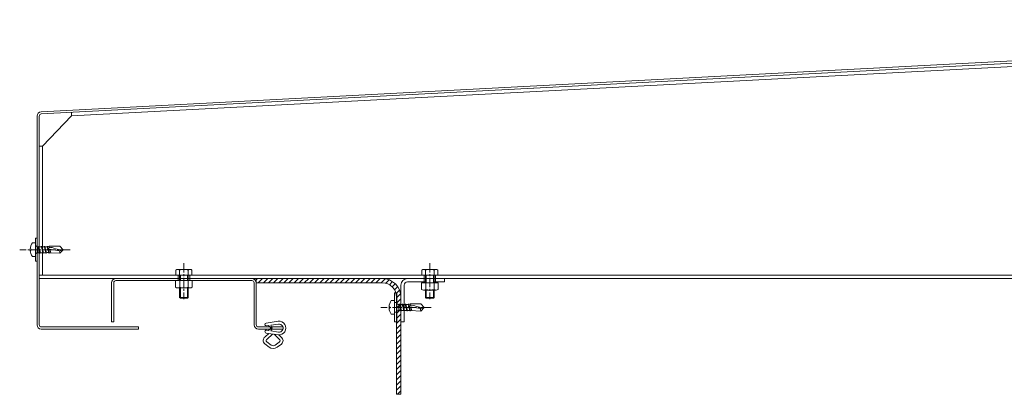
# Model space of a CAD drawing. Units: millimetres. Extents: x 1607 to 7340, y -443 to 2101.
# Drawn here: x 4779 to 5459, y -203 to 55 of the extents above; entities that cross this region are included whole.
import ezdxf

# ---------------------------------------------------------------- set-up
doc = ezdxf.new("R2010")
doc.units = ezdxf.units.MM
doc.header["$LTSCALE"] = 0.2
doc.linetypes.add('CENTER', pattern=[50.8, 31.75, -6.35, 6.35, -6.35])
for name, color, linetype, lineweight in [('(KE)ねじ・ボルトナット・アンカーボルト', 2, 'Continuous', 13), ('(KE)ゴム・クッション', 4, 'Continuous', 13), ('(KE)ホルダー', 2, 'Continuous', 13), ('(KE)本体(パネル・カバー・ジョイントPL)', 3, 'Continuous', 13)]:
    doc.layers.add(name, color=color, linetype=linetype, lineweight=lineweight)

msp = doc.modelspace()

# ---------------------------------------------------------------- linework, layer by layer
at = {"layer": '(KE)ねじ・ボルトナット・アンカーボルト', "color": 4}
for p, q in [((4787.48, -98.68), (4789.62, -98.68)), ((4789.62, -108.18), (4789.62, -98.68)), ((4791.22, -101.63), (4789.72, -100.76)), ((4791.22, -101.36), (4791.53, -101.36)), ((4791.22, -105.49), (4791.22, -101.36)), ((4791.53, -101.37), (4791.74, -100.96)), ((4792.56, -105.49), (4791.53, -101.37)), ((4791.74, -100.96), (4791.95, -101.37)), ((4791.95, -101.36), (4793.59, -101.36)), ((4792.98, -105.49), (4791.95, -101.37)), ((4793.59, -101.37), (4793.8, -100.96)), ((4794.62, -105.49), (4793.59, -101.37)), ((4793.8, -100.96), (4794.01, -101.37)), ((4794.01, -101.36), (4795.66, -101.35)), ((4795.04, -105.49), (4794.01, -101.37)), ((4795.65, -101.37), (4795.86, -100.96)), ((4796.68, -105.49), (4795.65, -101.37)), ((4795.86, -100.96), (4796.07, -101.37)), ((4796.06, -101.35), (4797.71, -101.35)), ((4797.1, -105.49), (4796.07, -101.37)), ((4797.71, -101.37), (4797.92, -100.96)), ((4798.02, -102.62), (4797.71, -101.37)), ((4797.92, -100.96), (4798.14, -101.37)), ((4798.12, -101.31), (4798.99, -100.95)), ((4798.4, -102.43), (4798.14, -101.37)), ((4798.99, -100.95), (4806.39, -100.96)), ((4798.99, -100.95), (4799.25, -102.09)), ((4799.83, -101.97), (4799.25, -102.09)), ((4799.83, -101.97), (4799.25, -102.09)), ((4800.98, -102.01), (4799.83, -101.97)), ((4800.98, -102.01), (4799.83, -101.97)), ((4802.15, -102.32), (4800.98, -102.01)), ((4802.15, -102.32), (4800.98, -102.01)), ((4808.62, -103.43), (4806.39, -100.96)), ((4785.93, -102.94), (4786.34, -102.94)), ((4785.93, -103.93), (4786.34, -103.93)), ((4786.34, -102.94), (4786.34, -103.93)), ((4787.48, -108.18), (4789.62, -108.18)), ((4791.22, -105.23), (4789.72, -106.11)), ((4791.22, -105.49), (4792.56, -105.48)), ((4792.77, -105.91), (4792.56, -105.49)), ((4792.98, -105.49), (4792.77, -105.91)), ((4792.98, -105.48), (4794.62, -105.48)), ((4794.83, -105.91), (4794.62, -105.49)), ((4795.04, -105.49), (4794.83, -105.91)), ((4795.04, -105.48), (4796.68, -105.48)), ((4796.89, -105.91), (4796.68, -105.49)), ((4797.09, -105.53), (4796.89, -105.91)), ((4797.1, -105.48), (4798.74, -105.47)), ((4797.5, -105.44), (4798.16, -105.44)), ((4798.1, -102.57), (4797.53, -102.87)), ((4798.1, -102.57), (4797.53, -102.87)), ((4797.53, -102.87), (4806.24, -104.14)), ((4798.68, -102.31), (4798.1, -102.57)), ((4798.68, -102.31), (4798.1, -102.57)), ((4798.74, -105.49), (4798.11, -102.95)), ((4799.17, -105.49), (4798.55, -103.02)), ((4799.25, -102.09), (4798.68, -102.31)), ((4799.25, -102.09), (4798.68, -102.31)), ((4798.95, -105.91), (4798.74, -105.49)), ((4799.15, -105.53), (4798.95, -105.91)), ((4799.13, -105.56), (4806.39, -105.93)), ((4799.49, -103.16), (4800.05, -105.61)), ((4803.33, -102.74), (4802.15, -102.32)), ((4803.33, -102.74), (4802.15, -102.32)), ((4804.52, -103.13), (4803.33, -102.74)), ((4804.52, -103.13), (4803.33, -102.74)), ((4805.54, -103.33), (4804.52, -103.13)), ((4805.54, -103.33), (4804.52, -103.13)), ((4806.56, -103.42), (4805.54, -103.33)), ((4806.56, -103.42), (4805.54, -103.33)), ((4806.24, -104.14), (4808.62, -103.43)), ((4806.39, -105.93), (4808.62, -103.43)), ((4807.59, -103.45), (4806.56, -103.42)), ((4807.59, -103.45), (4806.56, -103.42)), ((4808.62, -103.43), (4807.59, -103.45)), ((4808.62, -103.43), (4807.59, -103.45)), ((5033.94, -142.82), (5034.34, -142.82)), ((5034.34, -142.82), (5034.34, -143.81)), ((5035.48, -138.56), (5037.62, -138.56)), ((5039.12, -143.87), (5042.12, -140.87)), ((5040.72, -141.51), (5039.22, -140.64)), ((5040.72, -141.24), (5041.03, -141.24)), ((5040.72, -145.37), (5040.72, -141.24)), ((5041.03, -141.25), (5041.24, -140.84)), ((5042.06, -145.37), (5041.03, -141.25)), ((5041.24, -140.84), (5041.45, -141.25)), ((5041.45, -141.24), (5043.09, -141.24)), ((5042.48, -145.37), (5041.45, -141.25)), ((5043.09, -141.25), (5043.3, -140.84)), ((5044.12, -145.37), (5043.09, -141.25)), ((5043.3, -140.84), (5043.51, -141.25)), ((5043.51, -141.24), (5045.16, -141.23)), ((5044.54, -145.37), (5043.51, -141.25)), ((5045.15, -141.25), (5045.36, -140.84)), ((5046.18, -145.37), (5045.15, -141.25)), ((5045.36, -140.84), (5045.58, -141.25)), ((5045.57, -141.23), (5047.21, -141.23)), ((5046.61, -145.37), (5045.58, -141.25)), ((5047.6, -142.45), (5047.03, -142.75)), ((5047.6, -142.45), (5047.03, -142.75)), ((5047.03, -142.75), (5055.74, -144.02)), ((5047.21, -141.25), (5047.42, -140.84)), ((5047.52, -142.5), (5047.21, -141.25)), ((5047.42, -140.84), (5047.64, -141.25)), ((5048.18, -142.19), (5047.6, -142.45)), ((5048.18, -142.19), (5047.6, -142.45)), ((5048.24, -145.37), (5047.61, -142.83)), ((5047.62, -141.19), (5048.49, -140.83)), ((5047.9, -142.31), (5047.64, -141.25)), ((5048.67, -145.37), (5048.05, -142.9)), ((5048.75, -141.97), (5048.18, -142.19)), ((5048.75, -141.97), (5048.18, -142.19)), ((5048.49, -140.83), (5055.89, -140.84)), ((5048.49, -140.83), (5048.75, -141.97)), ((5049.33, -141.85), (5048.75, -141.97)), ((5049.33, -141.85), (5048.75, -141.97)), ((5050.48, -141.89), (5049.33, -141.85)), ((5050.48, -141.89), (5049.33, -141.85)), ((5051.65, -142.2), (5050.48, -141.89)), ((5051.65, -142.2), (5050.48, -141.89)), ((5052.83, -142.62), (5051.65, -142.2)), ((5052.83, -142.62), (5051.65, -142.2)), ((5054.02, -143.01), (5052.83, -142.62)), ((5054.02, -143.01), (5052.83, -142.62)), ((5058.12, -143.31), (5055.89, -140.84)), ((5033.94, -143.81), (5034.34, -143.81)), ((5035.48, -148.06), (5037.62, -148.06)), ((5040.72, -145.11), (5039.22, -145.99)), ((5040.72, -145.37), (5042.06, -145.37)), ((5042.27, -145.79), (5042.06, -145.37)), ((5042.48, -145.37), (5042.27, -145.79)), ((5042.48, -145.36), (5044.12, -145.36)), ((5044.33, -145.79), (5044.12, -145.37)), ((5044.54, -145.37), (5044.33, -145.79)), ((5044.54, -145.36), (5046.18, -145.36)), ((5046.39, -145.79), (5046.18, -145.37)), ((5046.59, -145.41), (5046.39, -145.79)), ((5046.6, -145.36), (5048.24, -145.35)), ((5047, -145.32), (5047.66, -145.32)), ((5048.46, -145.79), (5048.24, -145.37)), ((5048.65, -145.41), (5048.46, -145.79)), ((5048.64, -145.44), (5055.89, -145.81)), ((5049, -143.04), (5049.55, -145.49)), ((5055.04, -143.21), (5054.02, -143.01)), ((5055.04, -143.21), (5054.02, -143.01)), ((5056.06, -143.3), (5055.04, -143.21)), ((5056.06, -143.3), (5055.04, -143.21)), ((5055.74, -144.02), (5058.12, -143.31)), ((5055.89, -145.81), (5058.12, -143.31)), ((5057.09, -143.33), (5056.06, -143.3)), ((5057.09, -143.33), (5056.06, -143.3)), ((5058.12, -143.31), (5057.09, -143.33)), ((5058.12, -143.31), (5057.09, -143.33))]:
    msp.add_line(p, q, dxfattribs=at)
at = {"layer": '(KE)ねじ・ボルトナット・アンカーボルト', "color": 4, "linetype": 'CENTER'}
for p, q in [((4813.5, -103.43), (4778.62, -103.43)), ((5063, -143.31), (5028.12, -143.31))]:
    msp.add_line(p, q, dxfattribs=at)
at = {"layer": '(KE)ねじ・ボルトナット・アンカーボルト', "color": 2, "linetype": 'CENTER'}
for p, q in [((4892.12, -112.75), (4892.12, -137.65)), ((5062.12, -112.75), (5062.12, -137.65))]:
    msp.add_line(p, q, dxfattribs=at)
at = {"layer": '(KE)ねじ・ボルトナット・アンカーボルト', "color": 2}
for p, q in [((4886.59, -117.49), (4886.59, -121.01)), ((4897.64, -121.01), (4886.59, -121.01)), ((4896.38, -117.01), (4887.86, -117.01)), ((4889.12, -117.49), (4889.12, -124.81)), ((4889.66, -121.01), (4889.66, -124.81)), ((4894.58, -121.01), (4894.58, -124.81)), ((4895.12, -117.49), (4895.12, -124.81)), ((4897.64, -117.49), (4897.64, -121.01)), ((5056.59, -117.49), (5056.59, -121.01)), ((5067.64, -121.01), (5056.59, -121.01)), ((5066.38, -117.01), (5057.86, -117.01)), ((5059.12, -117.49), (5059.12, -126.31)), ((5059.66, -121.01), (5059.66, -126.31)), ((5064.58, -121.01), (5064.58, -126.31)), ((5065.12, -117.49), (5065.12, -126.31)), ((5067.64, -117.49), (5067.64, -121.01)), ((4886.37, -129.32), (4886.37, -124.81)), ((4897.87, -124.81), (4886.37, -124.81)), ((4889.26, -129.32), (4889.26, -124.81)), ((4894.98, -129.32), (4894.98, -124.81)), ((4897.87, -129.32), (4897.87, -124.81)), ((5056.37, -130.82), (5056.37, -126.31)), ((5067.87, -126.31), (5056.37, -126.31)), ((5059.26, -130.82), (5059.26, -126.31)), ((5064.98, -130.82), (5064.98, -126.31)), ((5067.87, -130.82), (5067.87, -126.31)), ((4896.42, -129.81), (4887.81, -129.81)), ((4889.12, -129.81), (4889.12, -136.47)), ((4889.66, -129.81), (4889.66, -137.01)), ((4894.58, -129.81), (4894.58, -137.01)), ((4895.12, -129.81), (4895.12, -136.47)), ((5066.43, -131.31), (5057.81, -131.31)), ((5059.12, -131.31), (5059.12, -136.47)), ((5059.66, -131.31), (5059.66, -137.01)), ((5064.58, -131.31), (5064.58, -137.01)), ((5065.12, -131.31), (5065.12, -136.47)), ((4889.12, -136.47), (4889.66, -137.01)), ((4895.12, -136.47), (4889.12, -136.47)), ((4889.66, -137.01), (4894.58, -137.01)), ((4894.58, -137.01), (4895.12, -136.47)), ((5059.12, -136.47), (5059.66, -137.01)), ((5065.12, -136.47), (5059.12, -136.47)), ((5059.66, -137.01), (5064.58, -137.01)), ((5064.58, -137.01), (5065.12, -136.47))]:
    msp.add_line(p, q, dxfattribs=at)
at = {"layer": '(KE)ねじ・ボルトナット・アンカーボルト', "color": 4}
for centre, radius, start, end in [((4793.92, -103.43), 8, 143.5764, 176.44801), ((4789.82, -100.58), 0.2, 180, 239.67876), ((4793.92, -103.43), 8, 183.55199, 216.4236), ((4789.82, -106.28), 0.2, 120.32124, 180), ((4812.31, -104.54), 6.08, 176.28743, 193.28616), ((5041.92, -143.31), 8, 143.5764, 176.44801), ((5041.92, -143.31), 8, 183.55199, 216.4236), ((5039.32, -146.16), 0.2, 120.32124, 180), ((5061.81, -144.42), 6.08, 176.28743, 193.28616)]:
    msp.add_arc(centre, radius, start, end, dxfattribs=at)
at = {"layer": '(KE)ねじ・ボルトナット・アンカーボルト', "color": 2}
for centre, radius, start, end in [((4887.86, -118.91), 1.9, 48.35789, 131.64212), ((4892.12, -126.63), 9.61, 71.81625, 108.18375), ((4896.38, -118.91), 1.9, 48.35788, 131.64211), ((5057.86, -118.91), 1.9, 48.35789, 131.64212), ((5062.12, -126.63), 9.61, 71.81625, 108.18375), ((5066.38, -118.91), 1.9, 48.35788, 131.64211), ((4887.81, -127.45), 2.37, 232.44278, 307.55722), ((4892.12, -121.22), 8.6, 250.548, 289.452), ((4896.42, -127.45), 2.37, 232.44278, 307.55722), ((5057.81, -128.95), 2.37, 232.44278, 307.55722), ((5062.12, -122.72), 8.6, 250.548, 289.452), ((5066.43, -128.95), 2.37, 232.44278, 307.55722)]:
    msp.add_arc(centre, radius, start, end, dxfattribs=at)
at = {"layer": '(KE)ゴム・クッション', "color": 7}
for p, q in [((4957.17, -152.86), (4948.99, -154.08)), ((4950.65, -155.86), (4949.29, -156.06)), ((4952.25, -157.45), (4950.65, -155.86)), ((4957.46, -154.84), (4952.23, -155.62)), ((4952.23, -155.62), (4952.96, -156.88)), ((4948.22, -163.65), (4950.77, -161.31)), ((4957.17, -162.26), (4948.99, -161.05)), ((4950.65, -159.27), (4949.29, -159.07)), ((4949.56, -165.12), (4953.33, -161.69)), ((4952.25, -157.67), (4950.65, -159.27)), ((4952.23, -159.51), (4952.96, -158.24)), ((4957.46, -160.28), (4952.23, -159.51)), ((4952.9, -157.33), (4952.78, -157.45)), ((4952.9, -157.79), (4952.78, -157.67)), ((4958.01, -165.28), (4954.39, -161.85)), ((4959.39, -163.83), (4957.79, -162.31)), ((4948.01, -168.44), (4950.97, -170.73)), ((4952.4, -169.33), (4949.48, -167.08)), ((4955.23, -169.35), (4958.06, -167.24)), ((4956.63, -170.78), (4959.51, -168.62))]:
    msp.add_line(p, q, dxfattribs=at)
for centre, radius, start, end in [((4949.12, -155.07), 1, 98.45284, 278.45284), ((4957.87, -157.56), 4.75, 261.54716, 98.45284), ((4957.87, -157.56), 2.75, 261.54716, 98.45284), ((4949.12, -160.05), 1, 81.54716, 261.54716), ((4952.52, -157.19), 0.373, 225, 315), ((4952.52, -157.94), 0.373, 45, 135), ((4952.64, -157.07), 0.373, 315, 30), ((4952.64, -158.06), 0.373, 330, 45)]:
    msp.add_arc(centre, radius, start, end, dxfattribs=at)
for centre, major_axis, ratio, start_param, end_param in [((4950.94, -166.16), (4, -0.16), 0.846151, 2.356194, 3.926991), ((4950.94, -166.16), (2, -0.08), 0.692302, 2.356194, 3.926991), ((4953.82, -168.29), (-2, 0.02), 0.740198, 0.785398, 2.356194), ((4956.62, -166.29), (-2, -0.05), 0.692048, 2.356194, 3.926991), ((4956.62, -166.29), (-4, -0.09), 0.846024, 2.356194, 3.926991), ((4953.82, -168.29), (-4, 0.03), 0.870099, 0.785398, 2.356194)]:
    msp.add_ellipse(centre, major_axis=major_axis, ratio=ratio, start_param=start_param, end_param=end_param, dxfattribs=at)
at = {"layer": '(KE)ホルダー', "color": 2}
for p, q in [((5988.35, 50.63), (4814.39, -10.89)), ((4794.42, -31.94), (4814.39, -10.89)), ((4814.39, -10.89), (4814.35, -8.59)), ((4792.12, -123.31), (4792.12, -33.33)), ((4794.42, -31.94), (4792.22, -31.94)), ((4794.42, -31.94), (4794.42, -121.01)), ((4789.62, -111.43), (4789.62, -95.43)), ((4789.62, -95.43), (4790.62, -95.43)), ((4790.62, -100.88), (4790.62, -95.43)), ((4790.62, -96.43), (4790.62, -100.88)), ((4790.62, -111.43), (4790.62, -105.98)), ((4789.62, -111.43), (4790.62, -111.43)), ((4792.12, -121.01), (6010.62, -121.01)), ((4888.12, -121.01), (4888.12, -124.81)), ((4896.12, -121.01), (4896.12, -124.81)), ((5058.12, -121.01), (5058.12, -126.31)), ((5066.12, -121.01), (5066.12, -126.31)), ((4792.12, -123.31), (6010.62, -123.31)), ((5042.12, -127.91), (5042.12, -153.31)), ((5044.42, -127.91), (5044.42, -153.31)), ((5059.12, -123.31), (5046.72, -123.31)), ((5046.72, -125.61), (5059.12, -125.61)), ((5072.12, -123.31), (5065.12, -123.31)), ((5072.12, -125.61), (5065.12, -125.61)), ((5072.12, -125.61), (5072.12, -123.31)), ((5037.62, -153.31), (5037.62, -133.31)), ((5037.62, -133.31), (5039.22, -133.31)), ((5039.22, -153.31), (5039.22, -133.31)), ((5037.62, -140.01), (5039.22, -140.01)), ((5037.62, -146.61), (5039.22, -146.61)), ((5037.62, -153.31), (5039.22, -153.31)), ((5042.12, -153.31), (5044.42, -153.31))]:
    msp.add_line(p, q, dxfattribs=at)
at = {"layer": '(KE)ホルダー', "color": 3}
for p, q in [((4842.12, -126.31), (4842.12, -153.31)), ((4843.62, -126.31), (4843.62, -153.31)), ((4939.12, -124.81), (4845.12, -124.81)), ((4940.62, -126.31), (4940.62, -155.31)), ((4942.12, -155.31), (4942.12, -126.31)), ((4842.12, -153.31), (4843.62, -153.31)), ((4943.62, -156.81), (4960.62, -156.81)), ((4960.62, -158.31), (4943.62, -158.31)), ((4960.62, -156.81), (4960.62, -158.31))]:
    msp.add_line(p, q, dxfattribs=at)
at = {"layer": '(KE)ホルダー', "color": 4}
for p, q in [((4942.12, -123.31), (4942.12, -126.31)), ((4942.12, -124.19), (4943, -123.31)), ((5029.12, -126.31), (4942.12, -126.31)), ((4943.53, -126.31), (4946.53, -123.31)), ((4947.07, -126.31), (4950.07, -123.31)), ((4950.61, -126.31), (4953.61, -123.31)), ((4954.14, -126.31), (4957.14, -123.31)), ((4957.68, -126.31), (4960.68, -123.31)), ((4961.21, -126.31), (4964.21, -123.31)), ((4964.75, -126.31), (4967.75, -123.31)), ((4968.28, -126.31), (4971.28, -123.31)), ((4971.82, -126.31), (4974.82, -123.31)), ((4975.35, -126.31), (4978.35, -123.31)), ((4978.89, -126.31), (4981.89, -123.31)), ((4982.43, -126.31), (4985.43, -123.31)), ((4985.96, -126.31), (4988.96, -123.31)), ((4989.5, -126.31), (4992.5, -123.31)), ((4993.03, -126.31), (4996.03, -123.31)), ((4996.57, -126.31), (4999.57, -123.31)), ((5000.1, -126.31), (5003.1, -123.31)), ((5003.64, -126.31), (5006.64, -123.31)), ((5007.17, -126.31), (5010.17, -123.31)), ((5010.71, -126.31), (5013.71, -123.31)), ((5014.25, -126.31), (5017.25, -123.31)), ((5017.78, -126.31), (5020.78, -123.31)), ((5021.32, -126.31), (5024.32, -123.31)), ((5024.85, -126.31), (5027.85, -123.31)), ((5028.39, -126.31), (5031.22, -123.48)), ((5031.61, -126.63), (5033.98, -124.26)), ((5034.12, -127.65), (5036.3, -125.47)), ((5036.13, -129.18), (5038.25, -127.06)), ((5037.69, -131.16), (5039.86, -128.99)), ((5038.75, -133.63), (5041.1, -131.27)), ((5039.12, -136.79), (5041.91, -134)), ((5037.62, -148.06), (5037.62, -138.56)), ((5039.12, -203.31), (5039.12, -136.31)), ((5039.12, -140.33), (5042.12, -137.33)), ((5042.12, -136.31), (5042.12, -203.31)), ((5039.12, -147.4), (5042.12, -144.4)), ((5039.12, -150.94), (5042.12, -147.94)), ((5039.12, -154.47), (5042.12, -151.47)), ((5039.12, -158.01), (5042.12, -155.01)), ((5039.12, -161.54), (5042.12, -158.54)), ((5039.12, -165.08), (5042.12, -162.08)), ((5039.12, -168.61), (5042.12, -165.61)), ((5039.12, -172.15), (5042.12, -169.15)), ((5039.12, -175.69), (5042.12, -172.69)), ((5039.12, -179.22), (5042.12, -176.22)), ((5039.12, -182.76), (5042.12, -179.76)), ((5039.12, -186.29), (5042.12, -183.29)), ((5039.12, -189.83), (5042.12, -186.83)), ((5039.12, -193.36), (5042.12, -190.36)), ((5039.12, -196.9), (5042.12, -193.9)), ((5039.12, -200.43), (5042.12, -197.43)), ((5042.12, -203.31), (5039.12, -203.31)), ((5039.78, -203.31), (5042.12, -200.97))]:
    msp.add_line(p, q, dxfattribs=at)
at = {"layer": '(KE)ホルダー', "color": 3}
for centre, radius, start, end in [((4845.12, -126.31), 3, 90, 180), ((4845.12, -126.31), 1.5, 90, 180), ((4939.12, -126.31), 3, 0, 90), ((4939.12, -126.31), 1.5, 0, 90), ((4943.62, -155.31), 3, 180, 270), ((4943.62, -155.31), 1.5, 180, 270)]:
    msp.add_arc(centre, radius, start, end, dxfattribs=at)
at = {"layer": '(KE)ホルダー', "color": 4}
for centre, radius, start, end in [((5029.12, -136.31), 13, 0, 90), ((5029.12, -136.31), 10, 0, 90), ((5039.32, -140.46), 0.2, 180, 239.67876)]:
    msp.add_arc(centre, radius, start, end, dxfattribs=at)
at = {"layer": '(KE)ホルダー', "color": 2}
for radius in [4.6, 2.3]:
    msp.add_arc((5046.72, -127.91), radius, 90, 180, dxfattribs=at)
at = {"layer": '(KE)本体(パネル・カバー・ジョイントPL)'}
for p, q in [((4793.46, -8.19), (6007.7, 55.45)), ((4793.54, -9.68), (6007.78, 53.95)), ((4790.62, -11.18), (4790.62, -155.31)), ((4792.12, -11.18), (4792.12, -155.31)), ((4860.62, -158.31), (4793.53, -158.31)), ((4793.62, -156.81), (4860.62, -156.81)), ((4860.62, -156.81), (4860.62, -158.31))]:
    msp.add_line(p, q, dxfattribs=at)
for centre, radius, start, end in [((4793.62, -11.18), 3, 93, 180), ((4793.62, -11.18), 1.5, 93, 180), ((4793.62, -155.31), 3, 180, 268.37471), ((4793.62, -155.31), 1.5, 180, 270)]:
    msp.add_arc(centre, radius, start, end, dxfattribs=at)

doc.saveas('drawing.dxf')
